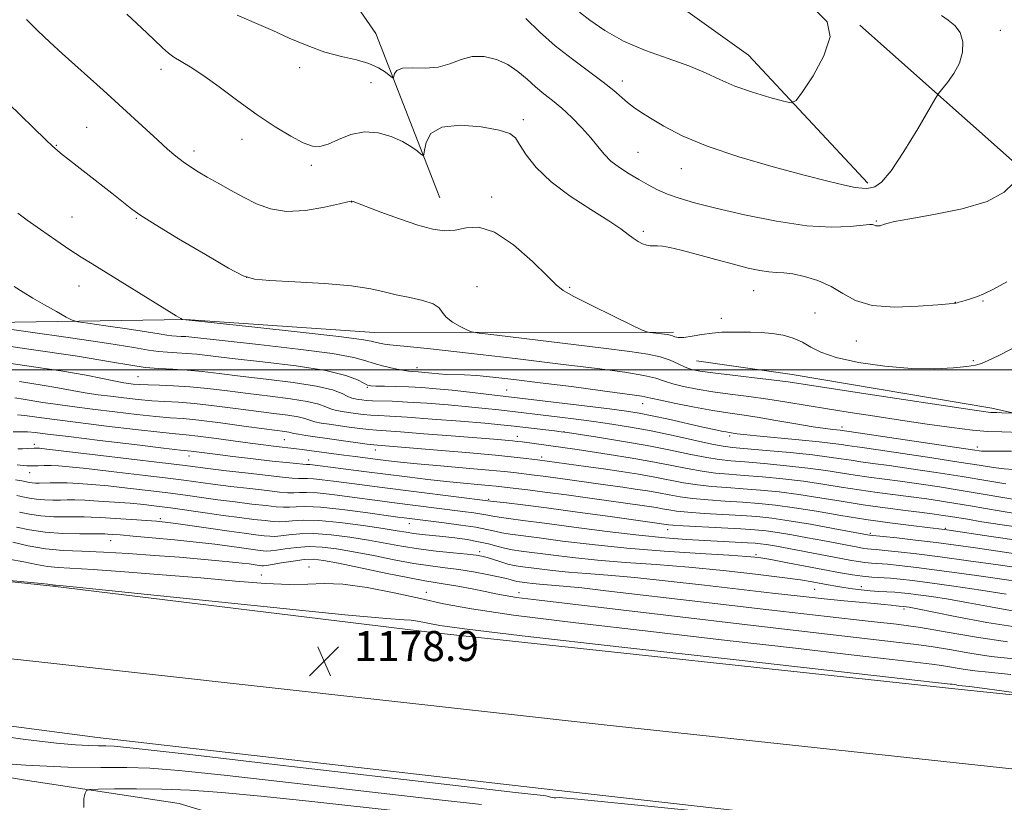
# Model space of a CAD drawing. Extents: x 2142300 to 2145200, y 322300 to 325200.
# Drawn here: x 2142687 to 2142950, y 323885 to 324093 of the extents above; entities that cross this region are included whole.
import ezdxf

# ---------------------------------------------------------------- set-up
doc = ezdxf.new("R2010")
doc.units = 0
doc.header["$MEASUREMENT"] = 0
for name, color, linetype, lineweight in [('DTM HARD BREAKLINE', 7, 'Continuous', 0), ('DTM SPOT ELEVATION', 2, 'Continuous', 13), ('GRID LINE', 7, 'Continuous', 0), ('INDEX CONTOUR', 41, 'Continuous', 13), ('INTERMEDIATE CONTOUR', 44, 'Continuous', 0), ('SPOT ELEVATION', 7, 'Continuous', 0)]:
    doc.layers.add(name, color=color, linetype=linetype, lineweight=lineweight)
doc.styles.add('Style-ITALICS', font='ITALICS.shx')

# ---------------------------------------------------------------- blocks, each defined once
blk = doc.blocks.new('SPOT')
at = {"layer": 'SPOT ELEVATION'}
for p, q in [((-3.91, -3.91), (3.82, 3.81)), ((-1.65, 3.77), (1.72, -3.93))]:
    blk.add_line(p, q, dxfattribs=at)

msp = doc.modelspace()

# ---------------------------------------------------------------- linework, layer by layer
at = {"layer": 'DTM HARD BREAKLINE'}
for points in [[(2142913.29, 324049.78, 1133.71), (2142881.44, 324083.84, 1130.94), (2142844.12, 324110.66, 1128.4), (2142816.76, 324137.56, 1125.24), (2142794.43, 324160.07, 1121.2), (2142778.15, 324185.96, 1118.87), (2142760.17, 324217.37, 1115.94), (2142748.89, 324242.19, 1112.23), (2142744.78, 324269.29, 1109.9), (2142747.37, 324291.45, 1108.46), (2142743.88, 324310.8, 1107.25), (2142734.88, 324327.89, 1106.69), (2142714.76, 324350.42, 1105.42), (2142698.02, 324365.23, 1104.15), (2142697.32, 324382.39, 1103.37)], [(2142799.14, 324045.85, 1139.06), (2142782.08, 324089.64, 1134.84), (2142762.51, 324118.04, 1133.21), (2142749.44, 324157.03, 1130.89), (2142753.31, 324167.61, 1129.26), (2142752.13, 324202.74, 1125.88), (2142750.79, 324205.81, 1123.37)], [(2143260.55, 323888.84, 1173.52), (2143270.42, 323899.99, 1172.14), (2143274.73, 323914.43, 1171.47), (2143270.81, 323919.38, 1170.14), (2143221.45, 323930.04, 1164.05), (2143102.08, 323969.45, 1152.31), (2143015.43, 324001.94, 1143.51), (2142968.59, 324040.86, 1137.25), (2142911.14, 324091.87, 1132.16)], [(2142500, 323990.347, 1164.905), (2142500.6, 323990.42, 1164.83), (2142574.14, 324002.67, 1157.19), (2142651.58, 324012.17, 1149.44), (2142731.3, 324013.4, 1143.95), (2142781.71, 324009.95, 1143.12), (2142861.44, 324010.06, 1139.69)], [(2143250.98, 323908.14, 1167.48), (2143181.04, 323929.14, 1160.56), (2143092.77, 323956.64, 1152.09), (2143000.69, 323977.46, 1145.34), (2142946.32, 323989.74, 1141.57), (2142893.09, 323998.7, 1141.24), (2142867.59, 324002.36, 1140.91)], [(2142500, 323963.512, 1177.142), (2142575.66, 323955.1, 1177.6), (2142695.92, 323942.27, 1178.15), (2142797.9, 323929.84, 1178.71), (2142936.45, 323914.94, 1178.48), (2143034.53, 323904.69, 1177.27), (2143112.68, 323895.94, 1176.38), (2143208.56, 323884.01, 1175.72), (2143326.06, 323870.6, 1173.72), (2143445.2, 323857.76, 1171.84), (2143503.41, 323849.94, 1170.4)], [(2142500, 323943.247, 1177.997), (2142533.99, 323939.21, 1178.15), (2142691.38, 323922.26, 1179.03), (2142843.79, 323905.27, 1179.03), (2142967.37, 323891.91, 1178.37), (2143120.33, 323874.93, 1177.04), (2143276.06, 323856.86, 1175.44), (2143407.4, 323843.01, 1173.33), (2143504.95, 323831.09, 1170.9)], [(2143505.84, 323813.63, 1171.49), (2143391.21, 323826.3, 1173.78), (2143283.15, 323838.13, 1175.27), (2143135.17, 323855.15, 1176.66), (2143018.24, 323867.46, 1177.54), (2142915.72, 323878.23, 1178.32), (2142829.26, 323888.02, 1178.87), (2142707.89, 323901.95, 1178.76), (2142597.03, 323916.52, 1178.26), (2142525.53, 323925.33, 1178.04), (2142500, 323928.173, 1177.887)], [(2142781.17, 323744.73, 1167.93), (2142776.95, 323785.67, 1167.65), (2142768.23, 323835.42, 1167.6), (2142771.28, 323867.56, 1168.04), (2142754.59, 323876.84, 1169.53), (2142729.61, 323884.38, 1172.52), (2142688.03, 323890.67, 1175.01), (2142633.69, 323900.18, 1176.18)]]:
    msp.add_polyline3d(points, dxfattribs=at)
at = {"layer": 'DTM SPOT ELEVATION'}
for p in [(2142948.6, 324090.46, 1134.62), (2142724.78, 324080.14, 1138.47), (2142761.81, 324080.52, 1136.64), (2142780.82, 324076.58, 1136.87), (2142847.81, 324077.01, 1133.5), (2142821.42, 324066.7, 1137.48), (2142704.96, 324064.64, 1141.08), (2142746.35, 324061.43, 1138.58), (2142696.86, 324059.82, 1141.91), (2142733.56, 324058.35, 1139.53), (2142851.97, 324057.94, 1135.08), (2142764.86, 324054.53, 1138.3), (2142863.55, 324053.64, 1134.78), (2142775.59, 324044.73, 1140.03), (2142813, 324046.05, 1139.57), (2142701.03, 324040.71, 1143.09), (2142718.19, 324040.35, 1142.12), (2142915.51, 324039.66, 1135.88), (2142853.45, 324036.89, 1137.7), (2142747.64, 324024.66, 1141.95), (2142702.92, 324022.37, 1144.78), (2142809.07, 324022.13, 1141.41), (2142833.8, 324022.01, 1139.82), (2142882.84, 324021.09, 1138.81), (2142944, 324018.32, 1138.12), (2142936.65, 324017.95, 1137.98), (2142874.24, 324013.7, 1139.59), (2142899.2, 324015.15, 1138.98), (2142910.22, 324007.63, 1138.7), (2142941.4, 324002.4, 1139.8), (2142793.1, 324000.55, 1145.48), (2142718.61, 323998.16, 1150.95), (2142779.82, 323995.32, 1148.15), (2142817.01, 323994.63, 1147.08), (2142853.23, 323990.98, 1146.73), (2142906.39, 323984.74, 1145.5), (2142757.64, 323981.37, 1156.97), (2142819.82, 323982.29, 1153.35), (2142832.27, 323983.52, 1151.94), (2142876.45, 323982.34, 1148.35), (2142690.99, 323980.14, 1161.55), (2142781.98, 323978.65, 1156.63), (2142942.49, 323979.44, 1145.46), (2142732.28, 323977.04, 1160.62), (2142764.2, 323975.95, 1159.35), (2142826.29, 323976.78, 1155.56), (2142689.74, 323972.58, 1164.76), (2142812.14, 323965.48, 1161.77), (2142724.6, 323960.29, 1169.68), (2142791.02, 323959, 1166.73), (2142933.96, 323957.73, 1157.82), (2142859.91, 323957.41, 1162.63), (2142913.95, 323956.41, 1159.72), (2142711.32, 323954.46, 1172.78), (2142809.79, 323951.49, 1169.57), (2142883.49, 323950.71, 1165.72), (2142764.24, 323947.42, 1175.37), (2142751.55, 323945.27, 1175.25), (2142911.54, 323942.21, 1167.37), (2142795.51, 323940.68, 1175.38), (2142820.25, 323940.61, 1173.4), (2142899.08, 323941.45, 1169), (2142922.94, 323936.22, 1170.38)]:
    msp.add_point(p, dxfattribs=at)
at = {"layer": 'GRID LINE', "flags": 128}
msp.add_lwpolyline([(2142500, 324000), (2145000, 324000)], dxfattribs=at)
at = {"layer": 'INDEX CONTOUR', "flags": 128}
for points, elevation in [([(2142951.652, 324005.605), (2142948.039, 324003.74), (2142945.378, 324002.491), (2142943.586, 324001.715), (2142941.976, 324001.233), (2142939.707, 324000.863), (2142936.101, 324000.488), (2142931.136, 324000.25), (2142924.949, 324000.356), (2142917.842, 324000.957), (2142910.759, 324001.969), (2142904.804, 324003.248), (2142900.754, 324004.657), (2142898.06, 324006.065), (2142895.847, 324007.348), (2142893.403, 324008.398), (2142890.681, 324009.185), (2142887.801, 324009.7), (2142884.877, 324009.951), (2142882.008, 324010.026), (2142876.767, 324010.045), (2142874.318, 324009.999), (2142871.771, 324009.798), (2142869.042, 324009.394), (2142866.403, 324008.938), (2142864.21, 324008.635), (2142862.722, 324008.627), (2142861.785, 324008.822), (2142861.149, 324009.066), (2142860.575, 324009.241), (2142859.89, 324009.365), (2142855.124, 324009.944), (2142854.354, 324010.088), (2142853.118, 324010.604), (2142850.355, 324011.934), (2142845.47, 324014.31), (2142839.725, 324017.13), (2142834.845, 324019.58), (2142832.007, 324021.161), (2142830.194, 324022.611), (2142827.84, 324024.984), (2142823.818, 324028.907), (2142818.762, 324033.311), (2142813.74, 324036.704), (2142809.589, 324038.014), (2142806.211, 324037.849), (2142803.272, 324037.241), (2142800.424, 324037.052), (2142797.247, 324037.477), (2142793.308, 324038.547), (2142788.421, 324040.203), (2142783.408, 324042.05), (2142776, 324044.88), (2142775.713, 324044.965), (2142775.47, 324044.943), (2142774.58, 324044.737), (2142772.349, 324044.209), (2142768.364, 324043.327), (2142763.34, 324042.494), (2142758.276, 324042.218), (2142753.946, 324042.868), (2142750.23, 324044.25), (2142746.785, 324046.029), (2142743.36, 324047.904), (2142740.074, 324049.725), (2142737.14, 324051.375), (2142734.702, 324052.783), (2142732.626, 324054.069), (2142730.711, 324055.4), (2142728.756, 324056.937), (2142726.558, 324058.822), (2142723.914, 324061.194), (2142709.332, 324074.508), (2142698.432, 324084.34), (2142695.132, 324087.358), (2142691.98, 324090.355), (2142688.947, 324093.398)], 1140), ([(2142950.057, 323969.581), (2142944.731, 323970.481), (2142938.415, 323971.523), (2142931.539, 323972.603), (2142924.809, 323973.616), (2142918.997, 323974.456), (2142914.654, 323975.054), (2142911.445, 323975.483), (2142908.814, 323975.857), (2142906.192, 323976.267), (2142902.967, 323976.744), (2142898.513, 323977.296), (2142892.545, 323977.915), (2142886.14, 323978.516), (2142877.218, 323979.304), (2142874.675, 323979.627), (2142871.646, 323980.208), (2142861.409, 323982.447), (2142855.505, 323983.677), (2142850.032, 323984.695), (2142844.982, 323985.515), (2142840.18, 323986.204), (2142835.512, 323986.818), (2142831.113, 323987.362), (2142814.867, 323989.291), (2142811.232, 323989.692), (2142806.782, 323990.134), (2142801.407, 323990.611), (2142795.719, 323991.059), (2142790.519, 323991.406), (2142786.428, 323991.601), (2142781.166, 323991.754), (2142779.54, 323991.849), (2142778.338, 323991.969), (2142777.403, 323992.093), (2142776.577, 323992.223), (2142775.699, 323992.454), (2142774.611, 323992.908), (2142773.069, 323993.662), (2142770.51, 323994.623), (2142766.287, 323995.654), (2142760.077, 323996.639), (2142752.857, 323997.539), (2142745.928, 323998.337), (2142740.289, 323999.016), (2142735.733, 323999.553), (2142731.749, 323999.927), (2142727.916, 324000.145), (2142724.167, 324000.33), (2142720.522, 324000.634), (2142716.711, 324001.202), (2142711.283, 324002.15), (2142702.495, 324003.589), (2142689.509, 324005.532), (2142675.111, 324007.594)], 1150), ([(2142953.252, 323950.856), (2142941.973, 323952.534), (2142936.773, 323953.269), (2142931.5, 323953.955), (2142926.04, 323954.602), (2142920.986, 323955.158), (2142913.694, 323955.931), (2142913.236, 323956.011), (2142904.045, 323957.715), (2142898.037, 323958.794), (2142892.262, 323959.769), (2142887.658, 323960.432), (2142883.724, 323960.846), (2142879.602, 323961.14), (2142869.664, 323961.714), (2142865.3, 323962.016), (2142862.258, 323962.326), (2142860.199, 323962.638), (2142858.548, 323962.948), (2142856.83, 323963.248), (2142854.998, 323963.538), (2142853.108, 323963.819), (2142839.116, 323965.773), (2142832.913, 323966.629), (2142827.121, 323967.405), (2142822.645, 323967.971), (2142819.437, 323968.349), (2142814.126, 323968.94), (2142812.158, 323969.128), (2142809.252, 323969.388), (2142805.46, 323969.739), (2142800.961, 323970.195), (2142795.923, 323970.763), (2142790.47, 323971.421), (2142778.868, 323972.883), (2142765.179, 323974.647), (2142764.509, 323974.72), (2142763.545, 323974.764), (2142762.594, 323974.827), (2142760.929, 323974.975), (2142758.299, 323975.245), (2142754.465, 323975.669), (2142749.405, 323976.256), (2142743.964, 323976.902), (2142739.204, 323977.48), (2142732.829, 323978.29), (2142729.95, 323978.606), (2142725.481, 323979.124), (2142717.711, 323980.049), (2142708.432, 323981.167), (2142700.084, 323982.185), (2142694.518, 323982.874), (2142691.245, 323983.256), (2142689.181, 323983.423), (2142687.371, 323983.463), (2142685.347, 323983.489)], 1160), ([(2142954.254, 323931.239), (2142945.014, 323932.662), (2142936.568, 323934.241), (2142926.114, 323936.363), (2142924.269, 323936.712), (2142923.54, 323936.827), (2142922.824, 323936.914), (2142921.673, 323936.996), (2142920.832, 323937.085), (2142919.541, 323937.238), (2142917.65, 323937.451), (2142915, 323937.712), (2142907, 323938.404), (2142901.604, 323938.922), (2142895.248, 323939.609), (2142887.851, 323940.461), (2142869.753, 323942.575), (2142860.012, 323943.667), (2142851.154, 323944.584), (2142843.975, 323945.216), (2142838.24, 323945.655), (2142833.455, 323946.04), (2142829.232, 323946.473), (2142825.604, 323946.918), (2142820.594, 323947.582), (2142818.934, 323947.847), (2142817.314, 323948.216), (2142815.436, 323948.764), (2142811.745, 323949.941), (2142810.367, 323950.318), (2142808.825, 323950.585), (2142806.436, 323950.85), (2142802.74, 323951.206), (2142798.178, 323951.676), (2142793.415, 323952.267), (2142788.95, 323952.978), (2142780.08, 323954.588), (2142775.144, 323955.372), (2142770.152, 323955.998), (2142765.586, 323956.325), (2142761.834, 323956.272), (2142758.91, 323955.993), (2142756.739, 323955.704), (2142755.18, 323955.574), (2142753.838, 323955.609), (2142752.26, 323955.77), (2142750.042, 323956.032), (2142746.999, 323956.416), (2142742.998, 323956.958), (2142738.084, 323957.658), (2142728.743, 323959.011), (2142725.857, 323959.396), (2142723.606, 323959.629), (2142720.892, 323959.833), (2142716.979, 323960.1), (2142712.564, 323960.387), (2142708.703, 323960.616), (2142706.13, 323960.733), (2142704.29, 323960.762), (2142702.301, 323960.75), (2142699.514, 323960.749), (2142696.178, 323960.834), (2142692.776, 323961.077), (2142689.711, 323961.525), (2142687.09, 323962.075)], 1170)]:
    msp.add_lwpolyline(points, dxfattribs=dict(at, elevation=elevation))
at = {"layer": 'INTERMEDIATE CONTOUR', "flags": 128}
for points, elevation in [([(2142950.38, 324023.451), (2142946.64, 324021.376), (2142944.231, 324020.218), (2142942.498, 324019.547), (2142940.913, 324019.009), (2142939.479, 324018.554), (2142938.329, 324018.209), (2142937.555, 324017.99), (2142937.069, 324017.867), (2142936.737, 324017.797), (2142936.305, 324017.734), (2142935.014, 324017.605), (2142931.983, 324017.336), (2142926.729, 324016.93), (2142920.365, 324016.727), (2142914.401, 324017.147), (2142909.958, 324018.459), (2142906.593, 324020.32), (2142903.472, 324022.233), (2142899.984, 324023.786), (2142896.41, 324024.898), (2142893.253, 324025.573), (2142890.855, 324025.854), (2142888.903, 324025.941), (2142886.923, 324026.074), (2142884.493, 324026.454), (2142881.402, 324027.134), (2142877.487, 324028.134), (2142872.749, 324029.416), (2142867.833, 324030.759), (2142863.548, 324031.887), (2142860.5, 324032.593), (2142858.502, 324032.939), (2142857.175, 324033.05), (2142856.166, 324033.054), (2142855.275, 324033.074), (2142854.34, 324033.229), (2142853.235, 324033.615), (2142852, 324034.233), (2142850.715, 324035.057), (2142849.345, 324036.108), (2142847.379, 324037.586), (2142844.189, 324039.739), (2142839.442, 324042.714), (2142833.946, 324046.285), (2142828.798, 324050.125), (2142824.877, 324053.911), (2142822.165, 324057.319), (2142820.424, 324060.025), (2142819.281, 324061.824), (2142817.819, 324062.98), (2142814.987, 324063.875), (2142810.174, 324064.74), (2142804.533, 324065.193), (2142799.657, 324064.702), (2142796.753, 324062.967), (2142795.468, 324060.62), (2142795.065, 324058.527), (2142794.889, 324057.37), (2142794.636, 324057.103), (2142794.091, 324057.495), (2142793.06, 324058.336), (2142791.439, 324059.486), (2142789.149, 324060.823), (2142786.169, 324062.177), (2142782.711, 324063.187), (2142779.047, 324063.44), (2142775.44, 324062.698), (2142772.13, 324061.404), (2142769.349, 324060.174), (2142767.188, 324059.529), (2142765.185, 324059.629), (2142762.737, 324060.534), (2142759.377, 324062.283), (2142755.193, 324064.805), (2142750.415, 324068.002), (2142745.308, 324071.7), (2142740.32, 324075.413), (2142735.945, 324078.58), (2142732.553, 324080.797), (2142728.203, 324083.359), (2142726.751, 324084.429), (2142725.177, 324085.858), (2142722.913, 324088.027), (2142719.596, 324091.151), (2142715.695, 324094.784)], 1138), ([(2142952.263, 324049.83), (2142949.676, 324047.331), (2142945.149, 324044.865), (2142938.428, 324042.867), (2142930.922, 324041.36), (2142924.456, 324040.264), (2142920.409, 324039.504), (2142918.375, 324039.008), (2142917.504, 324038.709), (2142917.062, 324038.541), (2142916.786, 324038.458), (2142916.532, 324038.415), (2142916.192, 324038.381), (2142915.806, 324038.364), (2142915.456, 324038.386), (2142915.198, 324038.46), (2142914.829, 324038.674), (2142914.543, 324038.749), (2142913.722, 324038.727), (2142908.54, 324038.179), (2142903.609, 324037.99), (2142897.005, 324038.379), (2142888.892, 324039.608), (2142880.365, 324041.346), (2142872.751, 324043.114), (2142867.052, 324044.545), (2142862.967, 324045.717), (2142859.867, 324046.817), (2142857.199, 324048.002), (2142854.708, 324049.304), (2142852.212, 324050.723), (2142849.602, 324052.257), (2142847.046, 324053.9), (2142844.782, 324055.644), (2142842.946, 324057.498), (2142841.269, 324059.542), (2142839.376, 324061.872), (2142837.005, 324064.517), (2142834.336, 324067.24), (2142831.661, 324069.737), (2142829.204, 324071.798), (2142826.921, 324073.605), (2142824.699, 324075.435), (2142822.427, 324077.474), (2142819.99, 324079.547), (2142817.272, 324081.387), (2142814.216, 324082.753), (2142810.986, 324083.494), (2142807.805, 324083.483), (2142804.818, 324082.708), (2142801.856, 324081.603), (2142798.683, 324080.724), (2142795.191, 324080.451), (2142791.828, 324080.493), (2142789.178, 324080.393), (2142787.658, 324079.821), (2142787.019, 324078.984), (2142786.759, 324077.814), (2142786.505, 324077.852), (2142784.656, 324079.335), (2142782.786, 324080.533), (2142780.204, 324081.679), (2142776.884, 324082.593), (2142772.934, 324083.495), (2142768.497, 324084.705), (2142763.748, 324086.434), (2142759.006, 324088.453), (2142754.623, 324090.425), (2142750.878, 324092.081), (2142745.137, 324094.556)], 1136), ([(2142932.969, 324094.454), (2142934.715, 324093.221), (2142936.519, 324091.765), (2142937.95, 324089.885), (2142938.651, 324087.463), (2142938.571, 324084.669), (2142937.733, 324081.751), (2142936.241, 324078.959), (2142934.517, 324076.55), (2142932.163, 324073.681), (2142931.255, 324072.276), (2142926.577, 324064.246), (2142922.916, 324058.199), (2142919.463, 324053.009), (2142916.909, 324050.017), (2142915.168, 324048.798), (2142913.954, 324048.485), (2142912.961, 324048.37), (2142911.768, 324048.39), (2142909.938, 324048.641), (2142907.033, 324049.226), (2142902.635, 324050.262), (2142896.33, 324051.871), (2142888.023, 324054.113), (2142878.887, 324056.788), (2142870.417, 324059.634), (2142863.785, 324062.404), (2142858.901, 324064.926), (2142855.357, 324067.046), (2142852.764, 324068.675), (2142850.799, 324069.994), (2142849.16, 324071.249), (2142845.518, 324074.428), (2142842.735, 324076.67), (2142834.489, 324082.796), (2142829.932, 324086.409), (2142825.728, 324090.136), (2142822.083, 324093.622)], 1134), ([(2142899.485, 324095.728), (2142902.441, 324092.767), (2142903.204, 324088.771), (2142901.593, 324083.664), (2142898.69, 324078.389), (2142895.898, 324074.141), (2142894.195, 324071.823), (2142892.867, 324071.162), (2142890.774, 324071.589), (2142887.124, 324072.609), (2142882.507, 324074.007), (2142877.858, 324075.639), (2142873.836, 324077.382), (2142869.978, 324079.2), (2142865.548, 324081.077), (2142860.054, 324083.022), (2142854, 324085.151), (2142848.135, 324087.606), (2142843.106, 324090.416), (2142839.14, 324093.178), (2142836.358, 324095.377)], 1132), ([(2142951.591, 323988.392), (2142948.988, 323988.534), (2142947.694, 323988.594), (2142946.128, 323988.649), (2142945.412, 323988.709), (2142944.175, 323988.87), (2142941.147, 323989.317), (2142912.787, 323993.6), (2142896.057, 323996.157), (2142892.054, 323996.751), (2142888.266, 323997.24), (2142883.048, 323997.852), (2142877.16, 323998.53), (2142871.961, 323999.148), (2142868.456, 323999.629), (2142866.237, 324000.088), (2142864.539, 324000.69), (2142862.71, 324001.542), (2142860.535, 324002.52), (2142857.905, 324003.444), (2142854.589, 324004.194), (2142849.84, 324004.908), (2142842.783, 324005.789), (2142814.379, 324009.194), (2142809.659, 324009.776), (2142807.577, 324010.157), (2142806.352, 324010.662), (2142804.6, 324011.538), (2142802.547, 324012.707), (2142800.822, 324014.014), (2142799.811, 324015.317), (2142798.943, 324016.535), (2142797.405, 324017.601), (2142794.638, 324018.478), (2142791.107, 324019.238), (2142787.532, 324019.983), (2142784.332, 324020.785), (2142780.717, 324021.6), (2142775.597, 324022.352), (2142768.382, 324022.98), (2142760.493, 324023.476), (2142753.851, 324023.843), (2142749.72, 324024.193), (2142746.722, 324025.069), (2142742.821, 324027.122), (2142736.644, 324030.701), (2142729.47, 324034.951), (2142723.251, 324038.711), (2142719.375, 324041.16), (2142717.016, 324042.828), (2142711.653, 324047.051), (2142698.029, 324057.714), (2142697.056, 324058.51), (2142695.974, 324059.493), (2142694.113, 324061.282), (2142684.028, 324071.084)], 1142), ([(2142954.083, 323983.266), (2142949.011, 323983.432), (2142945.233, 323983.578), (2142941.19, 323983.915), (2142935.699, 323984.598), (2142929.08, 323985.54), (2142922.026, 323986.592), (2142915.136, 323987.632), (2142908.602, 323988.636), (2142902.515, 323989.603), (2142891.673, 323991.4), (2142886.583, 323992.182), (2142881.521, 323992.869), (2142876.589, 323993.502), (2142871.946, 323994.141), (2142867.75, 323994.83), (2142864.142, 323995.554), (2142861.258, 323996.283), (2142859.058, 323996.998), (2142856.79, 323997.721), (2142853.525, 323998.482), (2142848.442, 323999.321), (2142841.144, 324000.309), (2142831.346, 324001.528), (2142819.226, 324002.993), (2142806.817, 324004.459), (2142796.617, 324005.615), (2142790.442, 324006.243), (2142785.794, 324006.619), (2142784.404, 324006.811), (2142783.066, 324007.072), (2142781.943, 324007.357), (2142780.853, 324007.656), (2142778.251, 324008.102), (2142772.251, 324008.867), (2142761.872, 324010.035), (2142749.771, 324011.337), (2142730.595, 324013.388), (2142730.529, 324013.416), (2142730.067, 324013.681), (2142728.865, 324014.409), (2142706.388, 324028.231), (2142703.466, 324030.057), (2142700.467, 324032.019), (2142696.704, 324034.574), (2142692.663, 324037.385), (2142689.116, 324039.921), (2142686.65, 324041.776)], 1144), ([(2142951.594, 323978.288), (2142947.535, 323978.299), (2142945.243, 323978.263), (2142943.602, 323978.318), (2142941.233, 323978.611), (2142905.911, 323983.86), (2142903.982, 323984.07), (2142901.96, 323984.329), (2142898.721, 323984.82), (2142894.093, 323985.595), (2142888.794, 323986.499), (2142883.765, 323987.329), (2142879.658, 323987.946), (2142875.975, 323988.482), (2142871.931, 323989.135), (2142867.044, 323990.031), (2142862.047, 323991.019), (2142857.976, 323991.875), (2142855.404, 323992.454), (2142853.044, 323992.922), (2142849.143, 323993.521), (2142842.516, 323994.422), (2142834.227, 323995.498), (2142825.913, 323996.55), (2142818.903, 323997.414), (2142813.32, 323998.05), (2142808.984, 323998.457), (2142805.69, 323998.649), (2142800.955, 323998.776), (2142798.917, 323998.906), (2142797.054, 323999.085), (2142794.289, 323999.378), (2142793.376, 323999.455), (2142791.855, 323999.533), (2142790.818, 323999.63), (2142789.211, 323999.87), (2142786.869, 324000.315), (2142784.169, 324000.925), (2142781.621, 324001.639), (2142779.384, 324002.416), (2142776.206, 324003.293), (2142770.482, 324004.327), (2142761.339, 324005.528), (2142750.808, 324006.732), (2142733.002, 324008.687), (2142731.452, 324008.835), (2142730.153, 324008.909), (2142728.883, 324008.972), (2142727.648, 324009.074), (2142726.335, 324009.27), (2142724.34, 324009.613), (2142720.942, 324010.16), (2142715.793, 324010.923), (2142710.064, 324011.742), (2142705.299, 324012.412), (2142702.574, 324012.826), (2142701.076, 324013.255), (2142699.523, 324014.068), (2142696.962, 324015.506), (2142693.761, 324017.318), (2142690.627, 324019.125), (2142688.047, 324020.67), (2142685.673, 324022.18)], 1146), ([(2142952.009, 323973.442), (2142949.636, 323973.595), (2142946.828, 323973.95), (2142942.982, 323974.546), (2142937.553, 323975.406), (2142930.361, 323976.509), (2142922.66, 323977.661), (2142916.066, 323978.629), (2142911.773, 323979.241), (2142907.737, 323979.805), (2142906.218, 323980.038), (2142903.994, 323980.342), (2142900.347, 323980.754), (2142894.923, 323981.289), (2142883.556, 323982.368), (2142880.2, 323982.724), (2142878.429, 323982.947), (2142876.289, 323983.273), (2142875.473, 323983.413), (2142874.253, 323983.649), (2142872.3, 323984.06), (2142869.255, 323984.735), (2142860.167, 323986.796), (2142855.768, 323987.76), (2142852.337, 323988.442), (2142848.961, 323988.978), (2142844.358, 323989.579), (2142837.757, 323990.388), (2142811.54, 323993.52), (2142807.061, 323994.036), (2142802.439, 323994.539), (2142798.205, 323994.948), (2142794.357, 323995.252), (2142790.762, 323995.453), (2142787.356, 323995.562), (2142784.373, 323995.61), (2142782.121, 323995.635), (2142780.76, 323995.691), (2142779.87, 323995.906), (2142778.883, 323996.419), (2142777.199, 323997.324), (2142774.07, 323998.501), (2142768.714, 323999.785), (2142760.805, 324001.023), (2142751.844, 324002.127), (2142743.79, 324003.032), (2142734.367, 324004.12), (2142731.601, 324004.381), (2142729.035, 324004.527), (2142726.525, 324004.651), (2142724.085, 324004.854), (2142721.49, 324005.24), (2142717.55, 324005.918), (2142710.836, 324006.998), (2142700.665, 324008.506), (2142689.346, 324010.124), (2142679.932, 324011.449)], 1148), ([(2142953.988, 323965.124), (2142944.08, 323966.845), (2142938.199, 323967.831), (2142932.4, 323968.755), (2142926.918, 323969.578), (2142921.928, 323970.284), (2142913.593, 323971.384), (2142909.891, 323971.909), (2142902.128, 323973.129), (2142897.315, 323973.781), (2142891.583, 323974.416), (2142885.658, 323974.982), (2142880.495, 323975.424), (2142876.719, 323975.727), (2142873.673, 323976.045), (2142870.377, 323976.57), (2142866.044, 323977.439), (2142860.66, 323978.562), (2142854.404, 323979.792), (2142847.601, 323980.988), (2142841.163, 323982.029), (2142833.227, 323983.244), (2142831.521, 323983.484), (2142829.767, 323983.699), (2142818.159, 323985.067), (2142815.398, 323985.349), (2142811.126, 323985.73), (2142804.614, 323986.273), (2142797.12, 323986.867), (2142790.405, 323987.358), (2142785.79, 323987.638), (2142782.847, 323987.779), (2142780.708, 323987.901), (2142778.669, 323988.097), (2142776.665, 323988.347), (2142774.79, 323988.605), (2142773.117, 323988.846), (2142771.611, 323989.129), (2142770.214, 323989.535), (2142768.782, 323990.117), (2142766.835, 323990.818), (2142763.806, 323991.555), (2142759.332, 323992.263), (2142753.867, 323992.951), (2142748.065, 323993.642), (2142742.483, 323994.345), (2142737.266, 323994.985), (2142732.462, 323995.472), (2142728.13, 323995.743), (2142724.381, 323995.869), (2142721.337, 323995.947), (2142719.064, 323996.059), (2142717.39, 323996.204), (2142716.088, 323996.359), (2142714.915, 323996.519), (2142713.585, 323996.744), (2142711.795, 323997.11), (2142709.15, 323997.689), (2142704.865, 323998.534), (2142698.063, 323999.695), (2142688.38, 324001.169), (2142677.525, 324002.724)], 1152), ([(2142953.073, 323961.633), (2142948.847, 323962.314), (2142944.698, 323963.013), (2142940.667, 323963.703), (2142936.742, 323964.36), (2142932.891, 323964.971), (2142928.981, 323965.549), (2142924.859, 323966.111), (2142915.74, 323967.285), (2142910.968, 323967.96), (2142906.187, 323968.722), (2142901.289, 323969.514), (2142896.117, 323970.266), (2142890.621, 323970.916), (2142885.179, 323971.447), (2142880.272, 323971.853), (2142876.219, 323972.151), (2142872.671, 323972.462), (2142869.108, 323972.931), (2142865.098, 323973.662), (2142860.545, 323974.581), (2142855.44, 323975.581), (2142849.866, 323976.558), (2142844.286, 323977.452), (2142839.256, 323978.212), (2142835.188, 323978.804), (2142821.093, 323980.746), (2142819.87, 323980.893), (2142818.492, 323981.035), (2142816.579, 323981.207), (2142813.569, 323981.461), (2142802.205, 323982.386), (2142794.92, 323982.965), (2142788.674, 323983.442), (2142782.245, 323983.873), (2142780.251, 323984.05), (2142777.799, 323984.346), (2142774.991, 323984.725), (2142769.656, 323985.469), (2142767.522, 323985.804), (2142765.816, 323986.162), (2142764.495, 323986.571), (2142763.158, 323987.014), (2142761.323, 323987.456), (2142758.588, 323987.889), (2142754.877, 323988.363), (2142750.203, 323988.947), (2142744.696, 323989.674), (2142738.95, 323990.418), (2142733.686, 323991.015), (2142729.413, 323991.357), (2142725.815, 323991.547), (2142722.373, 323991.741), (2142718.696, 323992.061), (2142714.912, 323992.478), (2142711.283, 323992.927), (2142708.016, 323993.359), (2142705.121, 323993.779), (2142702.554, 323994.206), (2142697.249, 323995.225), (2142693.062, 323995.94), (2142687.083, 323996.846)], 1154), ([(2142955.341, 323957.777), (2142949.111, 323958.663), (2142943.706, 323959.503), (2142939.862, 323960.126), (2142935.286, 323960.889), (2142933.383, 323961.188), (2142931.044, 323961.519), (2142927.789, 323961.938), (2142923.297, 323962.492), (2142917.888, 323963.186), (2142912.046, 323964.012), (2142906.185, 323964.949), (2142900.45, 323965.899), (2142894.92, 323966.751), (2142889.659, 323967.417), (2142884.696, 323967.913), (2142880.048, 323968.282), (2142875.72, 323968.575), (2142871.669, 323968.88), (2142867.839, 323969.292), (2142864.151, 323969.882), (2142856.476, 323971.37), (2142852.146, 323972.127), (2142847.528, 323972.859), (2142842.762, 323973.566), (2142838.046, 323974.239), (2142825.233, 323975.993), (2142822.187, 323976.373), (2142818.987, 323976.731), (2142814.025, 323977.221), (2142807.15, 323977.837), (2142799.57, 323978.485), (2142782.559, 323979.873), (2142781.518, 323979.976), (2142779.793, 323980.197), (2142763.433, 323982.479), (2142761.419, 323982.789), (2142760.207, 323983.025), (2142758.843, 323983.358), (2142757.843, 323983.514), (2142752.341, 323984.252), (2142746.907, 323985.003), (2142740.634, 323985.85), (2142734.91, 323986.559), (2142730.695, 323986.971), (2142727.25, 323987.225), (2142723.409, 323987.536), (2142718.328, 323988.061), (2142712.435, 323988.752), (2142706.478, 323989.496), (2142701.117, 323990.2), (2142696.657, 323990.815), (2142693.314, 323991.304), (2142691.152, 323991.651), (2142689.632, 323991.918), (2142688.061, 323992.182), (2142685.785, 323992.524)], 1156), ([(2142954.177, 323954.414), (2142946.146, 323955.538), (2142934.351, 323957.336), (2142933.713, 323957.423), (2142929.182, 323957.946), (2142924.857, 323958.459), (2142919.184, 323959.186), (2142912.74, 323960.109), (2142906.069, 323961.189), (2142899.597, 323962.286), (2142893.722, 323963.235), (2142888.697, 323963.917), (2142884.215, 323964.379), (2142879.825, 323964.711), (2142875.221, 323964.999), (2142870.667, 323965.297), (2142866.569, 323965.654), (2142863.204, 323966.105), (2142860.315, 323966.619), (2142857.512, 323967.159), (2142854.488, 323967.688), (2142851.263, 323968.199), (2142847.935, 323968.692), (2142844.574, 323969.172), (2142829.972, 323971.195), (2142826.745, 323971.628), (2142824.263, 323971.942), (2142818.866, 323972.579), (2142816.285, 323972.858), (2142812.177, 323973.251), (2142806.167, 323973.782), (2142799.339, 323974.374), (2142793.143, 323974.925), (2142788.653, 323975.361), (2142785.426, 323975.718), (2142782.645, 323976.061), (2142776.558, 323976.842), (2142773.565, 323977.238), (2142764.296, 323978.516), (2142762.475, 323978.755), (2142760.883, 323978.953), (2142754.775, 323979.642), (2142752.162, 323979.969), (2142748.56, 323980.446), (2142738.905, 323981.769), (2142734.594, 323982.321), (2142731.521, 323982.65), (2142728.627, 323982.912), (2142724.445, 323983.329), (2142717.996, 323984.059), (2142710.248, 323984.985), (2142702.656, 323985.928), (2142696.418, 323986.733), (2142691.712, 323987.353), (2142688.457, 323987.767), (2142686.497, 323987.976)], 1158), ([(2142960.263, 323946.173), (2142948.069, 323947.966), (2142940.161, 323949.1), (2142932.548, 323950.144), (2142926.227, 323950.943), (2142921.345, 323951.498), (2142917.836, 323951.853), (2142915.572, 323952.052), (2142914.17, 323952.164), (2142913.183, 323952.256), (2142912.208, 323952.393), (2142911.027, 323952.599), (2142901.25, 323954.447), (2142897.206, 323955.199), (2142892.994, 323955.96), (2142889.195, 323956.602), (2142886.142, 323957.036), (2142883.173, 323957.325), (2142879.379, 323957.569), (2142874.222, 323957.846), (2142864.031, 323958.377), (2142861.311, 323958.548), (2142860.084, 323958.657), (2142858.281, 323958.945), (2142844.556, 323960.863), (2142835.887, 323962.057), (2142827.609, 323963.169), (2142821.282, 323963.973), (2142816.938, 323964.487), (2142812.641, 323964.975), (2142783.097, 323968.682), (2142778.39, 323969.286), (2142770.833, 323970.294), (2142767.806, 323970.686), (2142765.458, 323970.937), (2142763.848, 323971.018), (2142761.423, 323971.002), (2142759.754, 323971.099), (2142757.205, 323971.342), (2142753.341, 323971.771), (2142748.016, 323972.391), (2142742.222, 323973.08), (2142737.244, 323973.683), (2142730.481, 323974.53), (2142725.231, 323975.173), (2142707.224, 323977.328), (2142694.34, 323978.843), (2142692.386, 323979.055), (2142691.814, 323979.094), (2142691.456, 323979.094), (2142690.972, 323979.076), (2142689.153, 323978.971), (2142687.875, 323978.917), (2142686.588, 323978.911)], 1162), ([(2142952.099, 323943.696), (2142942.236, 323945.121), (2142933.008, 323946.419), (2142926.239, 323947.31), (2142921.683, 323947.842), (2142918.563, 323948.138), (2142914.264, 323948.449), (2142912.51, 323948.613), (2142910.68, 323948.868), (2142908.463, 323949.256), (2142890.385, 323952.68), (2142887.954, 323953.124), (2142886.128, 323953.434), (2142884.7, 323953.636), (2142883.217, 323953.774), (2142881.162, 323953.903), (2142869.853, 323954.479), (2142864.948, 323954.751), (2142859.226, 323955.172), (2142852.21, 323955.867), (2142843.735, 323956.893), (2142834.883, 323958.06), (2142827.048, 323959.109), (2142821.304, 323959.849), (2142817.446, 323960.329), (2142814.947, 323960.666), (2142813.283, 323960.956), (2142811.931, 323961.238), (2142810.369, 323961.533), (2142808.169, 323961.862), (2142805.286, 323962.239), (2142786.351, 323964.601), (2142783.167, 323965.017), (2142775.086, 323966.122), (2142770.433, 323966.726), (2142766.408, 323967.154), (2142763.616, 323967.293), (2142761.745, 323967.248), (2142760.252, 323967.178), (2142758.61, 323967.217), (2142756.363, 323967.409), (2142753.071, 323967.771), (2142748.519, 323968.302), (2142743.394, 323968.917), (2142738.607, 323969.513), (2142730.887, 323970.533), (2142725.918, 323971.17), (2142719.086, 323972.007), (2142711.537, 323972.902), (2142704.887, 323973.66), (2142700.339, 323974.134), (2142697.478, 323974.366), (2142695.476, 323974.446), (2142693.669, 323974.455), (2142692.039, 323974.427), (2142689.799, 323974.353), (2142689.001, 323974.37), (2142688, 323974.471), (2142686.416, 323974.689)], 1164), ([(2142950.173, 323940.19), (2142943.438, 323941.252), (2142936.247, 323942.319), (2142929.852, 323943.222), (2142925.182, 323943.835), (2142921.885, 323944.204), (2142919.29, 323944.424), (2142914.359, 323944.734), (2142911.837, 323944.969), (2142909.169, 323945.341), (2142906.035, 323945.887), (2142891.87, 323948.563), (2142887.392, 323949.384), (2142884.185, 323949.91), (2142881.008, 323950.25), (2142876.176, 323950.573), (2142868.528, 323951.024), (2142858.984, 323951.639), (2142848.99, 323952.428), (2142839.799, 323953.372), (2142831.902, 323954.34), (2142825.602, 323955.173), (2142817.92, 323956.176), (2142815.663, 323956.541), (2142813.774, 323956.956), (2142811.677, 323957.441), (2142808.78, 323957.993), (2142804.749, 323958.6), (2142800.271, 323959.192), (2142789.65, 323960.515), (2142787.951, 323960.747), (2142779.339, 323961.95), (2142773.061, 323962.765), (2142767.357, 323963.371), (2142763.384, 323963.568), (2142760.846, 323963.49), (2142759.082, 323963.353), (2142757.466, 323963.336), (2142755.521, 323963.476), (2142752.8, 323963.771), (2142749.023, 323964.212), (2142744.566, 323964.755), (2142739.969, 323965.343), (2142735.621, 323965.934), (2142731.294, 323966.536), (2142726.605, 323967.168), (2142721.328, 323967.833), (2142715.851, 323968.477), (2142710.719, 323969.026), (2142706.361, 323969.426), (2142702.758, 323969.682), (2142699.776, 323969.818), (2142697.292, 323969.86), (2142695.252, 323969.844), (2142692.319, 323969.789), (2142691.297, 323969.801), (2142690.458, 323969.858), (2142689.7, 323969.97), (2142687.686, 323970.371), (2142685.997, 323970.666)], 1166), ([(2142952.332, 323935.603), (2142946.034, 323936.758), (2142940.094, 323937.882), (2142934.776, 323938.808), (2142930.258, 323939.517), (2142926.696, 323940.024), (2142924.139, 323940.358), (2142922.216, 323940.565), (2142920.448, 323940.694), (2142916.234, 323940.915), (2142913.894, 323941.078), (2142911.523, 323941.314), (2142909.181, 323941.61), (2142906.917, 323941.947), (2142904.766, 323942.308), (2142902.688, 323942.685), (2142898.405, 323943.483), (2142895.295, 323943.98), (2142890.451, 323944.644), (2142883.339, 323945.516), (2142874.691, 323946.475), (2142865.554, 323947.359), (2142856.811, 323948.055), (2142848.682, 323948.639), (2142841.222, 323949.234), (2142834.515, 323949.923), (2142828.753, 323950.629), (2142820.825, 323951.673), (2142818.395, 323952.022), (2142816.38, 323952.416), (2142814.351, 323952.945), (2142812.104, 323953.559), (2142809.492, 323954.17), (2142806.437, 323954.707), (2142803.155, 323955.158), (2142799.933, 323955.53), (2142794.432, 323956.099), (2142792.202, 323956.362), (2142790.19, 323956.668), (2142787.733, 323957.082), (2142784.038, 323957.674), (2142778.659, 323958.464), (2142772.518, 323959.253), (2142766.881, 323959.79), (2142762.73, 323959.903), (2142759.893, 323959.74), (2142757.91, 323959.528), (2142756.323, 323959.455), (2142754.68, 323959.542), (2142752.53, 323959.771), (2142749.527, 323960.123), (2142745.738, 323960.592), (2142741.331, 323961.173), (2142736.524, 323961.847), (2142727.292, 323963.165), (2142723.569, 323963.659), (2142720.165, 323964.052), (2142716.552, 323964.392), (2142712.398, 323964.718), (2142708.154, 323965.002), (2142704.463, 323965.202), (2142701.778, 323965.292), (2142699.779, 323965.302), (2142697.956, 323965.279), (2142695.916, 323965.269), (2142693.738, 323965.317), (2142691.617, 323965.468), (2142689.705, 323965.748), (2142687.965, 323966.108), (2142686.315, 323966.481)], 1168), ([(2142950.561, 323927.441), (2142942.259, 323928.671), (2142934.398, 323930.051), (2142927.313, 323931.279), (2142920.91, 323932.168), (2142913.369, 323933.002), (2142902.432, 323934.181), (2142886.859, 323935.96), (2142869.445, 323938.005), (2142843.427, 323941.086), (2142836.972, 323941.827), (2142832.975, 323942.246), (2142830.019, 323942.507), (2142825.687, 323942.846), (2142823.948, 323943.024), (2142822.454, 323943.208), (2142820.392, 323943.481), (2142819.708, 323943.59), (2142819.041, 323943.742), (2142818.195, 323943.981), (2142816.885, 323944.333), (2142814.8, 323944.82), (2142811.757, 323945.441), (2142808.086, 323946.109), (2142804.242, 323946.717), (2142800.534, 323947.205), (2142796.68, 323947.7), (2142792.254, 323948.377), (2142787.007, 323949.348), (2142781.412, 323950.462), (2142776.121, 323951.501), (2142771.629, 323952.282), (2142767.787, 323952.744), (2142764.291, 323952.861), (2142760.937, 323952.641), (2142757.928, 323952.247), (2142755.568, 323951.879), (2142754.035, 323951.693), (2142752.996, 323951.676), (2142751.989, 323951.77), (2142750.617, 323951.932), (2142748.733, 323952.17), (2142746.256, 323952.505), (2142743.093, 323952.95), (2142739.122, 323953.481), (2142734.205, 323954.065), (2142728.392, 323954.664), (2142722.466, 323955.219), (2142717.396, 323955.665), (2142713.912, 323955.953), (2142711.795, 323956.112), (2142710.586, 323956.187), (2142709.784, 323956.22), (2142708.712, 323956.227), (2142706.646, 323956.221), (2142703.109, 323956.23), (2142698.619, 323956.349), (2142693.935, 323956.687), (2142689.717, 323957.303), (2142686.215, 323958.043)], 1172), ([(2142952.215, 323922.963), (2142946.206, 323923.583), (2142940.465, 323924.433), (2142935.031, 323925.387), (2142930.133, 323926.236), (2142925.464, 323926.88), (2142906.352, 323929.027), (2142887.256, 323931.249), (2142824.121, 323938.708), (2142819.604, 323939.297), (2142816.57, 323939.786), (2142814.041, 323940.283), (2142811.273, 323940.861), (2142807.759, 323941.557), (2142803.945, 323942.272), (2142800.526, 323942.871), (2142797.877, 323943.288), (2142795.127, 323943.732), (2142791.094, 323944.486), (2142785.064, 323945.718), (2142772.163, 323948.415), (2142768.113, 323949.191), (2142765.422, 323949.491), (2142762.996, 323949.396), (2142760.04, 323949.009), (2142756.945, 323948.501), (2142754.397, 323948.054), (2142752.891, 323947.812), (2142752.154, 323947.742), (2142751.719, 323947.77), (2142750.467, 323947.924), (2142748.26, 323948.227), (2142746.465, 323948.455), (2142743.85, 323948.745), (2142740.186, 323949.101), (2142735.453, 323949.522), (2142729.681, 323950.002), (2142723.013, 323950.525), (2142716.027, 323951.015), (2142709.413, 323951.391), (2142703.686, 323951.617), (2142698.657, 323951.85), (2142693.964, 323952.294), (2142689.389, 323953.08), (2142685.298, 323954.01)], 1174), ([(2142951.451, 323918.726), (2142945.474, 323919.341), (2142941.85, 323919.724), (2142938.673, 323920.195), (2142932.953, 323921.193), (2142930.368, 323921.55), (2142919.79, 323922.738), (2142908.838, 323924.01), (2142893.959, 323925.75), (2142875.812, 323927.85), (2142855.444, 323930.177), (2142835.452, 323932.505), (2142818.817, 323934.579), (2142807.6, 323936.234), (2142800.164, 323937.63), (2142793.953, 323939.015), (2142787.007, 323940.533), (2142779.779, 323941.927), (2142773.318, 323942.834), (2142768.305, 323943.031), (2142763.933, 323942.839), (2142759.024, 323942.717), (2142752.624, 323943.017), (2142744.687, 323943.672), (2142735.389, 323944.509), (2142725.117, 323945.367), (2142715.091, 323946.134), (2142706.739, 323946.706), (2142697.374, 323947.25), (2142694.549, 323947.559), (2142691.624, 323948.096), (2142688.238, 323948.792), (2142684.18, 323949.52)], 1176), ([(2142952.837, 323913.908), (2142945.065, 323914.938), (2142940.435, 323915.527), (2142937.496, 323915.866), (2142936.88, 323915.956), (2142935.773, 323916.15), (2142935.273, 323916.218), (2142922.747, 323917.644), (2142906.221, 323919.504), (2142878.987, 323922.557), (2142847.682, 323926.077), (2142821.069, 323929.106), (2142805.682, 323930.93), (2142799.148, 323931.808), (2142796.866, 323932.244), (2142795.046, 323932.642), (2142793.152, 323933.008), (2142791.46, 323933.244), (2142789.633, 323933.35), (2142784.893, 323933.678), (2142773.85, 323934.671), (2142754.755, 323936.582), (2142732.426, 323938.891), (2142702.297, 323942.03), (2142697.8, 323942.483), (2142696.675, 323942.579), (2142696.021, 323942.617), (2142695.824, 323942.639), (2142695.102, 323942.776), (2142694.579, 323942.839), (2142692.919, 323943), (2142668.265, 323945.292)], 1178), ([(2142674.935, 323903.309), (2142688.62, 323901.409), (2142696.959, 323900.416), (2142702.005, 323899.982), (2142705.519, 323899.805), (2142708.095, 323899.753), (2142710.035, 323899.743), (2142712.259, 323899.629), (2142718.156, 323899.023), (2142731.733, 323897.48), (2142755.035, 323894.781), (2142805.629, 323888.901), (2142819.302, 323887.327), (2142826.74, 323886.495), (2142827.383, 323886.412), (2142827.798, 323886.331), (2142828.628, 323886.084), (2142829.152, 323885.944), (2142829.666, 323885.854), (2142830.117, 323885.848), (2142830.967, 323885.934), (2142831.952, 323885.886), (2142835.974, 323885.504), (2142915.959, 323877.536)], 1178), ([(2142675.183, 323895.583), (2142688.773, 323894.582), (2142699.947, 323894.092), (2142708.717, 323893.965), (2142715.679, 323893.937), (2142721.797, 323893.749), (2142729.501, 323893.151), (2142741.59, 323891.893), (2142759.604, 323889.866), (2142798.156, 323885.455), (2142810.293, 323884.113)], 1176), ([(2142704.177, 323883.299), (2142704.19, 323885.655), (2142704.552, 323887.08), (2142704.916, 323887.814), (2142705.849, 323888.101), (2142708.156, 323888.19), (2142712.404, 323888.27), (2142718.226, 323888.307), (2142725.026, 323888.211), (2142732.432, 323887.893), (2142740.983, 323887.282), (2142751.447, 323886.306), (2142764.173, 323884.952), (2142790.684, 323882.009)], 1174)]:
    msp.add_lwpolyline(points, dxfattribs=dict(at, elevation=elevation))

# ---------------------------------------------------------------- block references
at = {"layer": 'SPOT ELEVATION'}
msp.add_blockref('SPOT', (2142768.293, 323922.34, 1178.901), dxfattribs=at)

# ---------------------------------------------------------------- texts
at = {"layer": 'SPOT ELEVATION', "style": 'Style-ITALICS'}
msp.add_text('1178.9', height=8, dxfattribs=at).set_placement((2142776.293, 323922.34, 1178.901))

doc.saveas('drawing.dxf')
